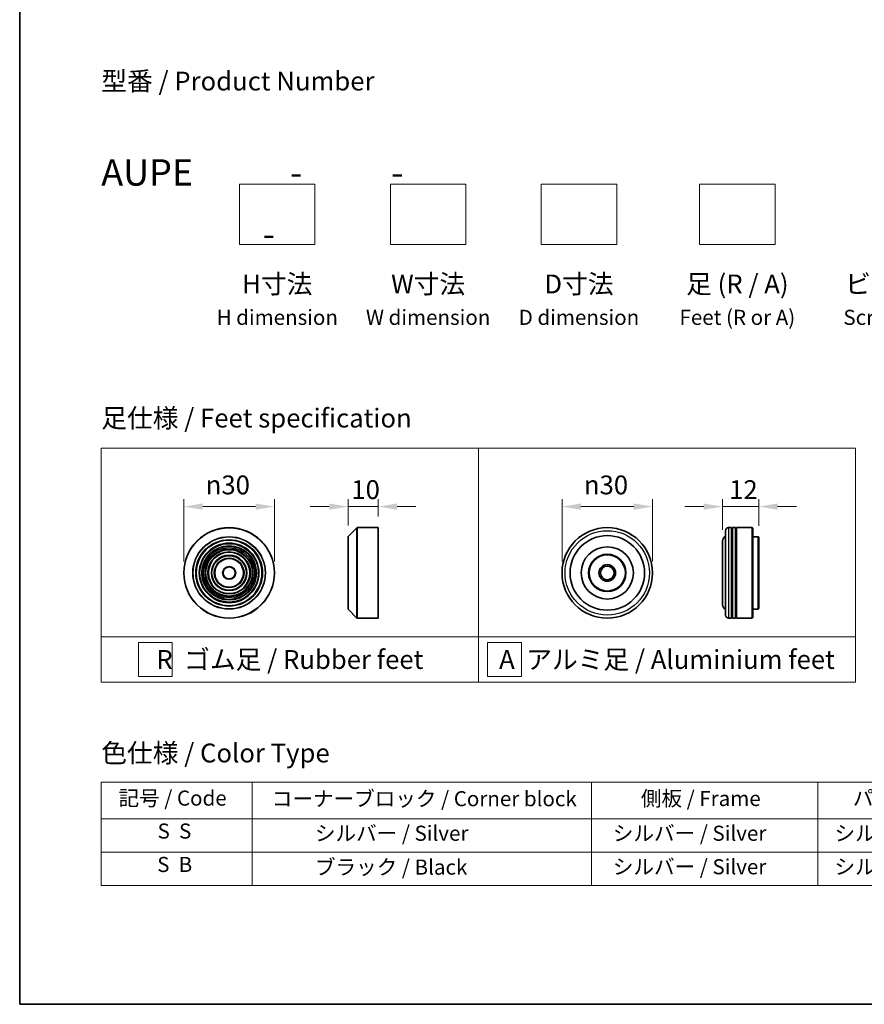
# Model space of a CAD drawing. Units: millimetres. Extents: x 36 to 5766, y 20 to 1004.
# Drawn here: x 36 to 316, y 20 to 346 of the extents above; entities that cross this region are included whole.
import ezdxf

# ---------------------------------------------------------------- set-up
doc = ezdxf.new("R2010")
doc.units = ezdxf.units.MM
doc.header["$LTSCALE"] = 2.5
doc.layers.get('Defpoints').update_dxf_attribs({"lineweight": 25})
for name, color, linetype, lineweight in [('Border (ISO)', 7, 'Continuous', 35), ('Dimension (ISO)', 7, 'Continuous', 18), ('Sketch Geometry (ISO)', 7, 'Continuous', 18), ('Symbol (ISO)', 7, 'Continuous', 18), ('Visible (ISO)', 7, 'Continuous', 35), ('Visible Narrow (ISO)', 7, 'Continuous', 25)]:
    doc.layers.add(name, color=color, linetype=linetype, lineweight=lineweight)
doc.styles.add('Note Text (TK)', font='MS PGothic.ttf')
doc.styles.add('Note Text (TK2)', font='MS PGothic.ttf')
doc.dimstyles.new('Default - Method 1b (TK)', dxfattribs={"dimscale": 2.5, "dimtxt": 2.5, "dimasz": 2.5, "dimexe": 1, "dimexo": 1.5, "dimgap": 1, "dimtad": 1, "dimrnd": 1e-08, "dimdsep": 46, "dimtxsty": 'Note Text (TK)', "dimcen": 0.09, "dimdle": 5, "dimclrd": 100, "dimclre": 100, "dimclrt": 7, "dimadec": 1, "dimazin": 1, "dimtfac": 1, "dimtmove": 0, "dimatfit": 3, "dimfxl": 0, "dimtolj": 1, "dimlwd": -1, "dimlwe": -1, "dimarcsym": 0})

# ---------------------------------------------------------------- blocks, each defined once
blk = doc.blocks.new('図面枠 tk図枠')
at = {"layer": 'Border (ISO)'}
for p, q in [((14.5, 289), (14.5, 8)), ((14.5, 8), (405.5, 8))]:
    blk.add_line(p, q, dxfattribs=at)
blk = doc.blocks.new('テーブル13')
at = {"layer": 'Symbol (ISO)'}
for p, q in [((25.31, 37.43), (214.31, 37.43)), ((25.31, 37.43), (25.31, 32.6)), ((45.31, 37.43), (45.31, 32.6)), ((90.31, 37.43), (90.31, 32.6)), ((120.31, 37.43), (120.31, 32.6)), ((148.31, 37.43), (148.31, 32.6)), ((176.31, 37.43), (176.31, 32.6)), ((214.31, 37.43), (214.31, 32.6)), ((25.31, 32.6), (214.31, 32.6)), ((25.31, 32.6), (25.31, 23.73)), ((45.31, 32.6), (45.31, 23.73)), ((90.31, 32.6), (90.31, 23.73)), ((120.31, 32.6), (120.31, 23.73)), ((148.31, 32.6), (148.31, 23.73)), ((176.31, 32.6), (176.31, 23.73)), ((214.31, 32.6), (214.31, 23.73)), ((25.31, 28.16), (214.31, 28.16)), ((25.31, 23.73), (214.31, 23.73))]:
    blk.add_line(p, q, dxfattribs=at)
at = {"layer": 'Symbol (ISO)', "color": 7, "char_height": 2, "attachment_point": 7, "style": 'Note Text (TK2)'}
for s, insert in [('コーナーブロック / Corner block', (47.93, 33.63)), ('側板 / Frame', (96.86, 33.66)), ('パネル / Panel', (124.97, 33.72)), ('下カバー / Bottom cover', (179.65, 33.69)), ('記号 / Code', (27.6, 33.71)), ('カバー / Top cover', (150.3, 33.58)), ('S  S', (32.78, 29.34)), ('            シルバー / Silver', (46.31, 29.05)), ('   シルバー / Silver', (91.31, 29.05)), ('  シルバー / Silver', (121.31, 29.05)), ('  シルバー / Silver', (149.31, 29.05)), ('      シルバー / Silver', (177.31, 29.05)), ('S  B', (32.73, 24.91)), ('            ブラック / Black', (46.31, 24.56)), ('   シルバー / Silver', (91.31, 24.61)), ('  シルバー / Silver', (121.31, 24.61)), ('  シルバー / Silver', (149.31, 24.61)), ('      シルバー / Silver', (177.31, 24.61))]:
    blk.add_mtext(s, dxfattribs=dict(at, insert=insert))
blk = doc.blocks.new('*D4')
at = {"layer": 'Defpoints', "color": 0, "transparency": 16777216}
for p in [(120.67, 184.93), (90.67, 162.95), (120.67, 162.95)]:
    blk.add_point(p, dxfattribs=at)
at = {"layer": 'Dimension (ISO)', "color": 100, "transparency": 16777216}
for p, q in [((90.67, 166.7), (90.67, 187.43)), ((120.67, 166.7), (120.67, 187.43)), ((96.92, 184.93), (114.42, 184.93))]:
    blk.add_line(p, q, dxfattribs=at)
for points in [[(96.92, 185.97), (96.92, 183.88), (90.67, 184.93)], [(114.42, 185.97), (114.42, 183.88), (120.67, 184.93)]]:
    blk.add_solid(points, dxfattribs=at)
at = {"layer": 'Dimension (ISO)', "color": 7, "transparency": 16777216, "insert": (97.92, 192.11), "char_height": 6.25, "attachment_point": 4, "style": 'Note Text (TK)'}
blk.add_mtext('\\A1;\\fAIGDT|b0|i0;{\\H6.2250;n}\\fＭＳ Ｐゴシック|b0|i0;30', dxfattribs=at)
blk = doc.blocks.new('*D5')
at = {"layer": 'Defpoints', "color": 0, "transparency": 16777216}
for p in [(155.08, 184.93), (155.08, 177.95), (145.08, 174.87)]:
    blk.add_point(p, dxfattribs=at)
at = {"layer": 'Dimension (ISO)', "color": 100, "transparency": 16777216}
for p, q in [((145.08, 178.62), (145.08, 187.43)), ((155.08, 181.7), (155.08, 187.43)), ((138.83, 184.93), (132.58, 184.93)), ((145.08, 184.93), (155.08, 184.93)), ((161.33, 184.93), (167.58, 184.93))]:
    blk.add_line(p, q, dxfattribs=at)
for points in [[(138.83, 185.97), (138.83, 183.88), (145.08, 184.93)], [(161.33, 185.97), (161.33, 183.88), (155.08, 184.93)]]:
    blk.add_solid(points, dxfattribs=at)
at = {"layer": 'Dimension (ISO)', "color": 7, "transparency": 16777216, "insert": (146.17, 190.55), "char_height": 6.25, "attachment_point": 4, "style": 'Note Text (TK)'}
blk.add_mtext('\\A1;10', dxfattribs=at)
blk = doc.blocks.new('*D6')
at = {"layer": 'Defpoints', "color": 0, "transparency": 16777216}
for p in [(246.01, 184.93), (216.01, 162.95), (246.01, 162.95)]:
    blk.add_point(p, dxfattribs=at)
at = {"layer": 'Dimension (ISO)', "color": 100, "transparency": 16777216}
for p, q in [((216.01, 166.7), (216.01, 187.43)), ((246.01, 166.7), (246.01, 187.43)), ((222.26, 184.93), (239.76, 184.93))]:
    blk.add_line(p, q, dxfattribs=at)
for points in [[(222.26, 185.97), (222.26, 183.88), (216.01, 184.93)], [(239.76, 185.97), (239.76, 183.88), (246.01, 184.93)]]:
    blk.add_solid(points, dxfattribs=at)
at = {"layer": 'Dimension (ISO)', "color": 7, "transparency": 16777216, "insert": (223.27, 192.11), "char_height": 6.25, "attachment_point": 4, "style": 'Note Text (TK)'}
blk.add_mtext('\\A1;\\fAIGDT|b0|i0;{\\H6.2250;n}\\fＭＳ Ｐゴシック|b0|i0;30', dxfattribs=at)
blk = doc.blocks.new('*D7')
at = {"layer": 'Defpoints', "color": 0, "transparency": 16777216}
for p in [(281.23, 184.93), (269.23, 173.45), (281.23, 174.75)]:
    blk.add_point(p, dxfattribs=at)
at = {"layer": 'Dimension (ISO)', "color": 100, "transparency": 16777216}
for p, q in [((269.23, 177.2), (269.23, 187.43)), ((281.23, 178.5), (281.23, 187.43)), ((262.98, 184.93), (256.73, 184.93)), ((269.23, 184.93), (281.23, 184.93)), ((287.48, 184.93), (293.73, 184.93))]:
    blk.add_line(p, q, dxfattribs=at)
for points in [[(262.98, 185.97), (262.98, 183.88), (269.23, 184.93)], [(287.48, 185.97), (287.48, 183.88), (281.23, 184.93)]]:
    blk.add_solid(points, dxfattribs=at)
at = {"layer": 'Dimension (ISO)', "color": 7, "transparency": 16777216, "insert": (271.4, 190.55), "char_height": 6.25, "attachment_point": 4, "style": 'Note Text (TK)'}
blk.add_mtext('\\A1;12', dxfattribs=at)

msp = doc.modelspace()

# ---------------------------------------------------------------- linework, layer by layer
at = {"layer": 'Sketch Geometry (ISO)'}
for p, q in [((109.1281, 271.8262), (109.1281, 291.8262)), ((109.1281, 291.8262), (134.1281, 291.8262)), ((134.1281, 291.8262), (134.1281, 271.8262)), ((159.1281, 291.8262), (184.1281, 291.8262)), ((159.1281, 271.8262), (159.1281, 291.8262)), ((184.1281, 291.8262), (184.1281, 271.8262)), ((209.1281, 271.8262), (209.1281, 291.8262)), ((209.1281, 291.8262), (234.1281, 291.8262)), ((234.1281, 291.8262), (234.1281, 271.8262)), ((261.6281, 271.8262), (261.6281, 291.8262)), ((261.6281, 291.8262), (286.6281, 291.8262)), ((286.6281, 291.8262), (286.6281, 271.8262)), ((134.1281, 271.8262), (109.1281, 271.8262)), ((184.1281, 271.8262), (159.1281, 271.8262)), ((234.1281, 271.8262), (209.1281, 271.8262)), ((286.6281, 271.8262), (261.6281, 271.8262)), ((63.2881, 204.2664), (188.2881, 204.2664)), ((63.2881, 141.7664), (63.2881, 204.2664)), ((188.2881, 204.2664), (313.2881, 204.2664)), ((188.2881, 204.2664), (188.2881, 141.7664)), ((313.2881, 204.2664), (313.2881, 141.7664)), ((63.2881, 141.7664), (188.2881, 141.7664)), ((63.2881, 141.7664), (63.2881, 126.7664)), ((188.2881, 141.7664), (313.2881, 141.7664)), ((188.2881, 141.7664), (188.2881, 126.7664)), ((313.2881, 141.7664), (313.2881, 126.7664)), ((75.5906, 139.8914), (86.8406, 139.8914)), ((75.5906, 128.6414), (75.5906, 139.8914)), ((86.8406, 139.8914), (86.8406, 128.6414)), ((191.2765, 139.8914), (202.5265, 139.8914)), ((191.2765, 128.6414), (191.2765, 139.8914)), ((202.5265, 139.8914), (202.5265, 128.6414)), ((86.8406, 128.6414), (75.5906, 128.6414)), ((202.5265, 128.6414), (191.2765, 128.6414)), ((188.2881, 126.7664), (63.2881, 126.7664)), ((188.2881, 126.7664), (313.2881, 126.7664))]:
    msp.add_line(p, q, dxfattribs=at)
at = {"layer": 'Visible (ISO)'}
for p, q in [((145.1366, 175.0097), (148.0194, 177.8926)), ((148.1609, 177.9512), (155.078, 177.9512)), ((155.078, 147.9512), (155.078, 177.9512)), ((270.235, 148.9512), (270.235, 176.9512)), ((272.235, 177.9512), (271.235, 177.9512)), ((272.235, 177.9512), (272.235, 147.9512)), ((272.235, 177.7512), (272.535, 177.7512)), ((272.535, 147.9512), (272.535, 177.9512)), ((273.535, 177.9512), (272.535, 177.9512)), ((273.535, 177.9512), (273.535, 147.9512)), ((273.535, 177.7512), (273.835, 177.7512)), ((273.835, 147.9512), (273.835, 177.9512)), ((279.035, 177.9512), (273.835, 177.9512)), ((279.035, 147.9512), (279.035, 177.9512)), ((279.235, 177.7512), (279.035, 177.9512)), ((279.235, 177.7512), (279.235, 148.1512)), ((145.078, 151.034), (145.078, 174.8683)), ((269.235, 173.4512), (269.235, 152.4512)), ((281.035, 174.9512), (279.235, 174.9512)), ((281.035, 150.9512), (281.035, 174.9512)), ((281.235, 174.7512), (281.035, 174.9512)), ((281.235, 174.7512), (281.235, 151.1512)), ((145.1366, 150.8926), (148.0194, 148.0097)), ((281.035, 150.9512), (279.235, 150.9512)), ((281.235, 151.1512), (281.035, 150.9512)), ((148.1609, 147.9512), (155.078, 147.9512)), ((272.235, 147.9512), (271.235, 147.9512)), ((272.235, 148.1512), (272.535, 148.1512)), ((273.535, 147.9512), (272.535, 147.9512)), ((273.535, 148.1512), (273.835, 148.1512)), ((279.035, 147.9512), (273.835, 147.9512)), ((279.235, 148.1512), (279.035, 147.9512))]:
    msp.add_line(p, q, dxfattribs=at)
for centre, radius in [((105.6682, 162.9512), 15), ((231.0146, 162.9512), 15), ((105.6682, 162.9512), 10.875), ((231.0146, 162.9512), 12.35), ((105.6682, 162.9512), 9.875), ((105.6682, 162.9512), 8.875), ((105.6682, 162.9512), 7.8748), ((105.6682, 162.9512), 6.8748), ((231.0146, 162.9512), 8.65), ((105.6682, 162.9512), 5.8748), ((105.6682, 162.9512), 4.75), ((231.0146, 162.9512), 6.2), ((231.0146, 162.9512), 6), ((105.6682, 162.9512), 2), ((231.0146, 162.9512), 2.75), ((231.0146, 162.9512), 2.25)]:
    msp.add_circle(centre, radius, dxfattribs=at)
for centre, radius, start, end in [((148.1609, 177.7512), 0.2, 90, 135), ((271.235, 176.9512), 1, 90, 180), ((145.278, 174.8683), 0.2, 135, 180), ((271.235, 173.4512), 2, 120, 180), ((145.278, 151.034), 0.2, 180, 225), ((271.235, 152.4512), 2, 180, 240), ((148.1609, 148.1512), 0.2, 225, 270), ((271.235, 148.9512), 1, 180, 270)]:
    msp.add_arc(centre, radius, start, end, dxfattribs=at)
at = {"layer": 'Visible Narrow (ISO)'}
for p, q in [((148.0194, 148.0097), (148.0194, 177.8926)), ((148.1609, 177.9512), (148.1609, 147.9512)), ((271.235, 177.9512), (271.235, 147.9512)), ((145.1366, 175.0097), (145.1366, 150.8926))]:
    msp.add_line(p, q, dxfattribs=at)
for centre, radius in [((105.6682, 162.9512), 14.9414), ((231.0146, 162.9512), 14), ((105.6682, 162.9512), 12.0586), ((105.6682, 162.9512), 11.9172), ((105.6682, 162.9512), 11.075), ((105.6682, 162.9512), 9.675), ((105.6682, 162.9512), 9.075), ((105.6682, 162.9512), 8.375), ((105.6682, 162.9512), 8.3748), ((105.6682, 162.9512), 7.6748), ((105.6682, 162.9512), 7.0748), ((105.6682, 162.9512), 5.6748), ((105.6682, 162.9512), 4.95), ((105.6682, 162.9512), 2.2)]:
    msp.add_circle(centre, radius, dxfattribs=at)

# ---------------------------------------------------------------- block references
at = {"xscale": 2.5, "yscale": 2.5, "zscale": 2.5}
for name in ['図面枠 tk図枠', 'テーブル13']:
    msp.add_blockref(name, (0, 0), dxfattribs=at)

# ---------------------------------------------------------------- texts
at = {"layer": 'Symbol (ISO)', "color": 7, "char_height": 6.25, "style": 'Note Text (TK)'}
for s, insert, attachment_point, line_spacing_factor in [('型番 / Product Number\\P\\P{\\H1.4x;AUPE            -           -                                        -}', (63.2881, 300.0167), 4, 1.393281), ('H寸法\\P{\\H0.8x;H dimension\\H1.72342x; }', (121.6281, 261.8262), 2, 1.121739), ('W寸法\\P{\\H0.8x;W dimension\\H1.72342x; }', (171.6281, 261.8262), 2, 1.121739), ('D寸法\\P{\\H0.8x;D dimension\\H1.72342x; }', (221.6281, 261.8262), 2, 1.121739), ('足 (R / A)\\P{\\H0.8x;Feet (R or A)\\H1.82566x; }', (274.1281, 261.8262), 2, 1.121739), ('ビス (P / H)\\P{\\H0.8x;Screw (P or H)\\H1.90758x; }', (331.6281, 261.8262), 2, 1.121739), ('\\fＭＳ Ｐゴシック|b0|i0;足仕様 / Feet specification', (63.2881, 214.2664), 4, 1.5), ('\\fＭＳ Ｐゴシック|b0|i0;R  ゴム足 / Rubber feet', (125.7881, 134.2664), 5, 1.5), ('\\fＭＳ Ｐゴシック|b0|i0;A  アルミ足 / Aluminium feet', (250.7881, 134.2664), 5, 1.5), ('\\fＭＳ Ｐゴシック|b0|i0;色仕様 / Color Type', (63.2881, 103.2761), 4, 1.5)]:
    msp.add_mtext(s, dxfattribs=dict(at, insert=insert, attachment_point=attachment_point, line_spacing_factor=line_spacing_factor))

# ---------------------------------------------------------------- dimensions: what is measured, and where the dimension line sits
at = {"layer": 'Dimension (ISO)', "color": 100, "true_color": 0x00ff3f}
for base, p1, p2, picture, middle in [((120.6682, 184.9255), (90.6682, 162.9512), (120.6682, 162.9512), '*D4', (105.6682, 184.9255)), ((246.0146, 184.9255), (216.0146, 162.9512), (246.0146, 162.9512), '*D6', (231.0146, 184.9255))]:
    dim = msp.add_linear_dim(base=base, p1=p1, p2=p2, angle=180, text='\\fAIGDT|b0|i0;{\\H6.2250;n}\\fＭＳ Ｐゴシック|b0|i0;<>', dimstyle='Default - Method 1b (TK)', override={"dimgap": 1, "dimdec": 2, "dimtol": 0, "dimlim": 0, "dimtp": 0, "dimtm": 0, "dimtdec": 2, "dimtofl": 0, "dimatfit": 1}, dxfattribs=at)
    dim.commit()
    dim.dimension.update_dxf_attribs({"geometry": picture, "text_midpoint": middle, "dimtype": 160})
dim = msp.add_linear_dim(base=(155.078, 184.9255), p1=(145.078, 174.8683), p2=(155.078, 177.9512), angle=180, dimstyle='Default - Method 1b (TK)', override={"dimgap": 1, "dimdec": 2, "dimtol": 0, "dimlim": 0, "dimtp": 0, "dimtm": 0, "dimtdec": 2, "dimtofl": 1, "dimatfit": 1}, dxfattribs=at)
dim.commit()
dim.dimension.update_dxf_attribs({"geometry": '*D5', "text_midpoint": (150.078, 184.9255), "dimtype": 160})
dim = msp.add_linear_dim(base=(281.235, 184.9255), p1=(269.235, 173.4512), p2=(281.235, 174.7512), dimstyle='Default - Method 1b (TK)', override={"dimgap": 1, "dimdec": 2, "dimtol": 0, "dimlim": 0, "dimtp": 0, "dimtm": 0, "dimtdec": 2, "dimtofl": 1, "dimatfit": 1}, dxfattribs=at)
dim.commit()
dim.dimension.update_dxf_attribs({"geometry": '*D7', "text_midpoint": (275.235, 184.9255), "dimtype": 160})

doc.saveas('drawing.dxf')
